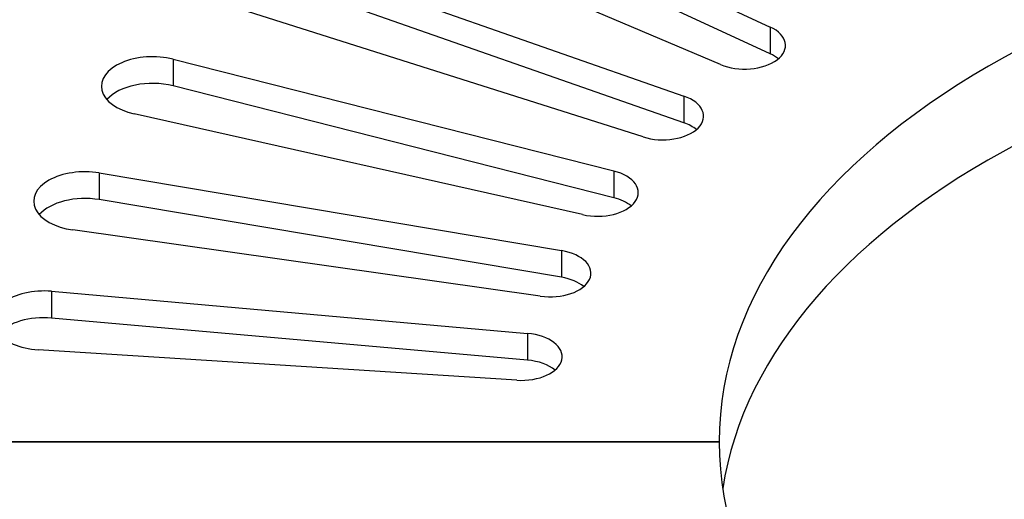
# Model space of a CAD drawing. Units: millimetres. Extents: x 0 to 291, y 0 to 204.
# Drawn here: x 225 to 239, y 63 to 70 of the extents above; entities that cross this region are included whole.
import ezdxf
from ezdxf import colors
from ezdxf.entities.mleader import LeaderData, LeaderLine
from ezdxf.math import Vec2, Vec3

# ---------------------------------------------------------------- set-up
doc = ezdxf.new("R2010")
doc.units = ezdxf.units.MM
for name, color, linetype in [('C-47-1', 7, 'Continuous'), ('DIBUJO', 7, 'Continuous'), ('L25X2', 7, 'Continuous')]:
    doc.layers.add(name, color=color, linetype=linetype)

# ---------------------------------------------------------------- blocks, each defined once
blk = doc.blocks.new('_SE_FILLED')
at = {"color": 0}
blk.add_line((0, 0), (-1, 0), dxfattribs=at)
blk.add_solid([(0, 0), (-1, -0.1665), (-1, 0.1665), (0, 0)], dxfattribs=at)
blk = doc.blocks.new('SE3')
at = {"layer": 'C-47-1', "color": 7, "linetype": 'Continuous'}
for p, q in [((230.197, 72.885), (235.708, 70.334)), ((235.708, 69.942), (230.197, 72.493)), ((234.978, 69.785), (229.284, 72.198)), ((228.401, 71.435), (234.442, 69.321)), ((234.442, 68.929), (228.401, 71.043)), ((233.842, 68.721), (227.651, 70.685)), ((235.708, 70.334), (235.708, 69.942)), ((226.948, 69.862), (233.415, 68.222)), ((226.948, 69.862), (226.948, 69.47)), ((233.415, 67.83), (226.948, 69.47)), ((234.442, 69.321), (234.442, 68.929)), ((232.956, 67.582), (226.374, 69.062)), ((225.863, 68.193), (232.645, 67.054)), ((225.863, 68.193), (225.863, 67.801)), ((233.415, 68.222), (233.415, 67.83)), ((232.645, 66.662), (225.863, 67.801)), ((232.335, 66.385), (225.474, 67.356)), ((232.645, 67.054), (232.645, 66.662)), ((225.164, 66.456), (232.147, 65.838)), ((225.164, 66.456), (225.164, 66.064)), ((232.147, 65.446), (225.164, 66.064)), ((232.147, 65.838), (232.147, 65.446)), ((231.99, 65.151), (224.969, 65.598)), ((210.839, 64.249), (234.959, 64.249)), ((234.959, 64.249), (210.839, 64.249))]:
    blk.add_line(p, q, dxfattribs=at)
for centre, major_axis, start_param, end_param in [((248.459, 64.249), (37.62, 0), 1.570796, 3.141593), ((248.459, 64.249), (-13.5, 0), 4.712389, 6.283185), ((248.459, 62.877), (-13.5, 0), 4.712389, 6.195076), ((235.333, 70.064), (-0.6, 0), 0.93753, 4.036659), ((226.646, 69.465), (0.75, 0), 1.156866, 4.340922), ((235.333, 69.672), (-0.6, 0), 3.742857, 4.036659), ((226.646, 69.074), (0.75, 0), 1.156866, 2.671972), ((234.131, 69.025), (-0.6, 0), 1.068429, 4.167558), ((234.131, 68.633), (-0.6, 0), 3.742857, 4.167558), ((225.653, 67.777), (0.75, 0), 1.287765, 4.471821), ((233.173, 67.904), (-0.6, 0), 1.199329, 4.298458), ((225.653, 67.385), (0.75, 0), 1.287765, 2.671972), ((233.173, 67.512), (-0.6, 0), 3.742857, 4.298458), ((232.478, 66.721), (-0.6, 0), 1.330229, 4.429358), ((232.478, 66.329), (-0.6, 0), 3.742857, 4.429358), ((225.051, 66.028), (0.75, 0), 1.418665, 4.602721), ((225.051, 65.636), (0.75, 0), 1.418665, 2.671972), ((232.056, 65.496), (-0.6, 0), 1.461128, 4.560258), ((232.056, 65.104), (-0.6, 0), 3.742857, 4.560258), ((248.459, 64.249), (-37.62, 0), 0, 1.570796), ((248.459, 64.249), (13.5, 0), 3.141593, 4.712389)]:
    blk.add_ellipse(centre, major_axis=major_axis, ratio=0.57735, start_param=start_param, end_param=end_param, dxfattribs=at)
at = {"layer": 'L25X2', "color": 7, "linetype": 'Continuous'}
for major_axis in [(-38.4, 0), (-38.28, 0)]:
    blk.add_ellipse((248.459, 64.004), major_axis=major_axis, ratio=0.57735, dxfattribs=at)

msp = doc.modelspace()

# ---------------------------------------------------------------- block references
at = {"layer": 'DIBUJO'}
msp.add_blockref('SE3', (0, 0), dxfattribs=at)

# ---------------------------------------------------------------- leaders
at = {"layer": 'DIBUJO', "color": 7, "linetype": 'Continuous'}
ml = msp.add_multileader_mtext('Standard', dxfattribs=at)
ml.set_content('{\\pxsm0.9;\\fArial|b0||i0||c0|p34;\\W1.;Taladros para fijar 1/4\\Pde reja con la otra\\P}', color=256)
ml.set_leader_properties()
ml.set_arrow_properties(name='_SE_FILLED')
ml.build(insert=Vec2(0, 0))
ml.multileader.update_dxf_attribs({"dogleg_length": 0, "arrow_head_size": 3.125})
ctx = ml.context
ctx.base_point, ctx.char_height, ctx.arrow_head_size, ctx.landing_gap_size = Vec3(207.63734, 122.13108), 3.125, 3.125, 1.09375
notes = []
notes.append((ctx, [(0, (0, 0, 0), (0, 0), (1, 0), 1, [])]))
ctx.mtext.insert = Vec3(208.73109, 123.71389)
for ctx, leaders in notes:
    for number, flags, end, landing, length, lines in leaders:
        leader = LeaderData()
        leader.index, (leader.has_last_leader_line, leader.has_dogleg_vector, leader.attachment_direction) = number, flags
        leader.last_leader_point, leader.dogleg_vector, leader.dogleg_length = Vec3(end), Vec3(landing), length
        for number, points, colour, breaks in lines:
            line = LeaderLine()
            line.index, line.vertices, line.color, line.breaks = number, Vec3.list(points), colors.encode_raw_color(colour), breaks
            leader.lines.append(line)
        ctx.leaders.append(leader)

doc.saveas('drawing.dxf')
